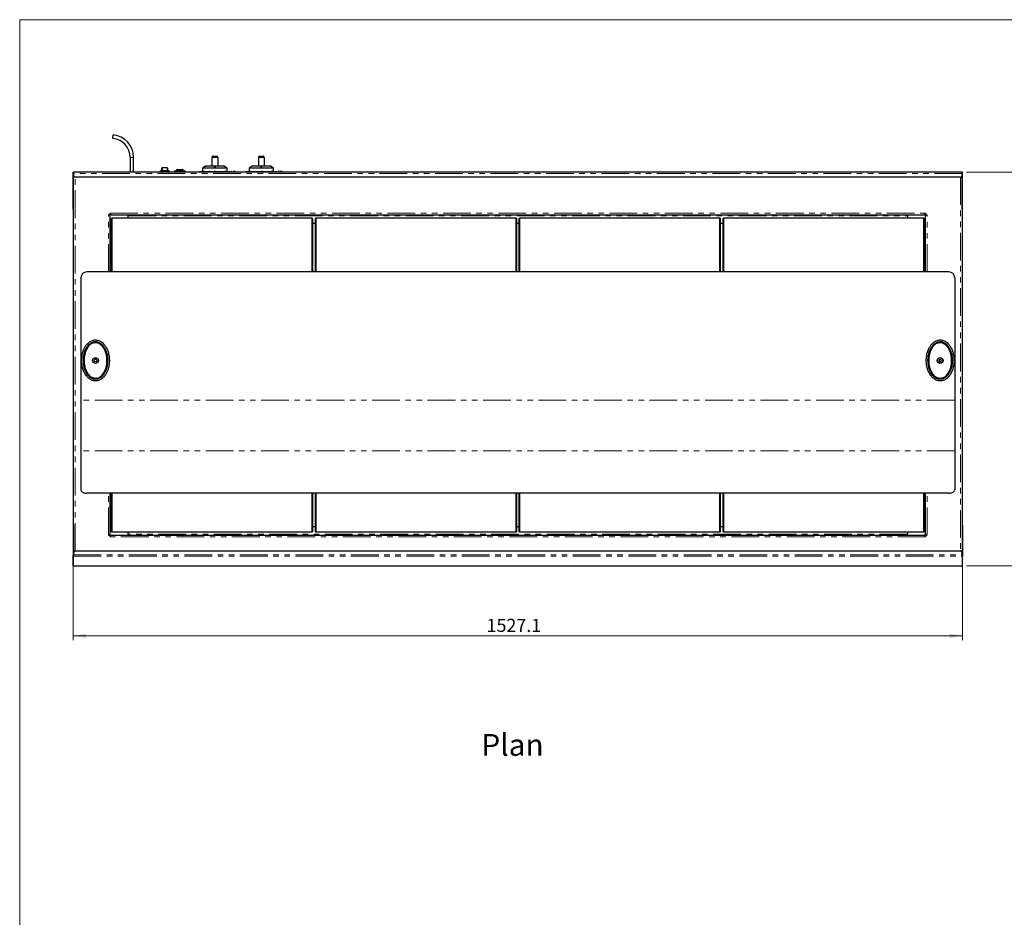
# Model space of a CAD drawing. Units: millimetres. Extents: x 0 to 586, y 0 to 420.
# Drawn here: x 6 to 231, y 206 to 411 of the extents above; entities that cross this region are included whole.
import ezdxf

# ---------------------------------------------------------------- set-up
doc = ezdxf.new("R2010")
doc.units = ezdxf.units.MM
doc.linetypes.add('PHANTOM', pattern=[12.7, 6.35, -1.27, 1.27, -1.27, 1.27, -1.27])
doc.styles.add('SLDTEXTSTYLE0', font='TXT', dxfattribs={"width": 0.605})
doc.dimstyles.new('SLDDIMSTYLE1', dxfattribs={"dimtxt": 3, "dimasz": 3, "dimexe": 0, "dimexo": 0.0625, "dimgap": 0.75, "dimtad": 0, "dimtih": 1, "dimtoh": 1, "dimdec": 1, "dimlfac": 7.5, "dimrnd": 1e-09, "dimzin": 12, "dimdsep": 46, "dimtxsty": 'SLDTEXTSTYLE0', "dimsah": 1, "dimcen": 0.09, "dimadec": 0, "dimazin": 3, "dimtfac": 1, "dimtofl": 0, "dimtmove": 0, "dimatfit": 3, "dimfxl": 0, "dimfrac": 2, "dimtolj": 1, "dimtzin": 12, "dimarcsym": 0})

# ---------------------------------------------------------------- blocks, each defined once
blk = doc.blocks.new('_D_3')
at = {"color": 7, "linetype": 'Continuous', "lineweight": 18}
for p, q in [((222.59, 376.1), (241.57, 376.1)), ((240.57, 376.1), (240.57, 329.28)), ((240.57, 285.96), (240.57, 324.68)), ((222.56, 285.96), (241.57, 285.96))]:
    blk.add_line(p, q, dxfattribs=at)
for points in [[(240.57, 376.1), (240.07, 373.1), (241.07, 373.1)], [(240.57, 285.96), (241.07, 288.96), (240.07, 288.96)]]:
    blk.add_solid(points, dxfattribs=at)
at = {"color": 7, "linetype": 'Continuous', "lineweight": 18, "insert": (235.41, 328.54), "char_height": 3, "attachment_point": 1, "style": 'SLDTEXTSTYLE0'}
blk.add_mtext('676.1', dxfattribs=at)
blk = doc.blocks.new('_D_4')
at = {"color": 7, "linetype": 'Continuous', "lineweight": 18}
for p, q in [((221.7, 293.27), (221.7, 268.96)), ((18.08, 287.3), (18.08, 268.96)), ((221.7, 269.96), (18.08, 269.96))]:
    blk.add_line(p, q, dxfattribs=at)
for points in [[(18.08, 269.96), (21.08, 269.46), (21.08, 270.46)], [(221.7, 269.96), (218.7, 270.46), (218.7, 269.46)]]:
    blk.add_solid(points, dxfattribs=at)
at = {"color": 7, "linetype": 'Continuous', "lineweight": 18, "insert": (112.74, 273.83), "char_height": 3, "attachment_point": 1, "style": 'SLDTEXTSTYLE0'}
blk.add_mtext('1527.1', dxfattribs=at)

msp = doc.modelspace()

# ---------------------------------------------------------------- linework, layer by layer
at = {"color": 7, "linetype": 'Continuous', "lineweight": 18}
for p, q in [((5.873, 9.004), (5.873, 411.004)), ((5.873, 411.004), (579.873, 411.004))]:
    msp.add_line(p, q, dxfattribs=at)
at = {"color": 7, "linetype": 'Continuous', "lineweight": 25}
for p, q in [((27.192, 383.827), (27.265, 384.623)), ((31.157, 379.476), (31.157, 376.103)), ((31.957, 376.103), (31.957, 379.476)), ((49.857, 379.49), (49.857, 377.556)), ((50.124, 379.756), (50.924, 379.756)), ((51.191, 379.49), (51.191, 377.556)), ((60.524, 379.49), (60.524, 377.556)), ((60.791, 379.756), (61.591, 379.756)), ((61.857, 379.49), (61.857, 377.556)), ((38.057, 376.41), (38.057, 376.143)), ((38.057, 376.41), (38.191, 376.41)), ((39.924, 376.41), (38.191, 376.41)), ((38.391, 376.41), (38.391, 376.985)), ((39.591, 377.089), (38.524, 377.089)), ((38.524, 376.422), (39.591, 376.422)), ((39.724, 376.985), (39.724, 376.41)), ((40.057, 376.41), (39.924, 376.41)), ((40.057, 376.41), (40.057, 376.143)), ((41.457, 376.41), (43.591, 376.41)), ((41.724, 376.476), (41.724, 376.41)), ((41.924, 376.676), (43.124, 376.676)), ((43.324, 376.41), (43.324, 376.476)), ((48.524, 377.556), (47.724, 377.023)), ((47.724, 377.023), (47.724, 376.276)), ((53.324, 377.023), (47.724, 377.023)), ((48.524, 377.556), (52.524, 377.556)), ((50.457, 377.419), (50.591, 377.419)), ((50.457, 377.124), (50.457, 377.419)), ((50.457, 377.392), (50.591, 377.392)), ((50.591, 377.124), (50.457, 377.124)), ((50.591, 377.419), (50.591, 377.124)), ((53.324, 377.023), (52.524, 377.556)), ((53.324, 376.276), (53.324, 377.023)), ((59.191, 377.556), (58.391, 377.023)), ((58.391, 377.023), (58.391, 376.276)), ((63.991, 377.023), (58.391, 377.023)), ((59.191, 377.556), (63.191, 377.556)), ((61.124, 377.419), (61.257, 377.419)), ((61.124, 377.124), (61.124, 377.419)), ((61.124, 377.392), (61.257, 377.392)), ((61.257, 377.124), (61.124, 377.124)), ((61.257, 377.419), (61.257, 377.124)), ((63.991, 377.023), (63.191, 377.556)), ((63.991, 376.276), (63.991, 377.023)), ((18.084, 368.497), (18.084, 375.996)), ((18.177, 368.497), (18.177, 375.996)), ((18.177, 375.996), (18.191, 375.95)), ((221.591, 376.103), (18.191, 376.103)), ((18.191, 376.103), (18.191, 375.791)), ((18.191, 375.791), (18.191, 375.343)), ((18.224, 289.15), (18.224, 375.183)), ((221.191, 374.943), (18.591, 374.943)), ((38.057, 376.143), (38.191, 376.143)), ((38.091, 376.143), (38.091, 376.103)), ((38.147, 376.143), (38.147, 376.103)), ((39.924, 376.143), (38.191, 376.143)), ((38.217, 376.143), (38.217, 376.103)), ((38.257, 376.103), (38.257, 376.143)), ((39.857, 376.103), (39.857, 376.143)), ((40.057, 376.143), (39.924, 376.143)), ((41.257, 376.21), (41.257, 376.143)), ((43.791, 376.143), (41.257, 376.143)), ((41.457, 376.143), (41.457, 376.103)), ((43.591, 376.103), (43.591, 376.143)), ((43.791, 376.143), (43.791, 376.21)), ((47.01, 376.223), (47.01, 376.103)), ((47.01, 376.223), (47.074, 376.223)), ((47.074, 376.223), (47.074, 376.103)), ((47.074, 376.223), (47.119, 376.223)), ((47.119, 376.223), (47.119, 376.103)), ((47.119, 376.223), (47.248, 376.223)), ((47.248, 376.223), (47.248, 376.103)), ((47.248, 376.223), (47.322, 376.223)), ((47.322, 376.223), (47.322, 376.103)), ((47.322, 376.223), (47.511, 376.223)), ((47.511, 376.223), (47.511, 376.103)), ((47.511, 376.223), (47.612, 376.223)), ((47.612, 376.223), (47.612, 376.103)), ((47.612, 376.223), (47.857, 376.223)), ((47.724, 376.276), (53.324, 376.276)), ((47.857, 376.223), (47.857, 376.103)), ((47.857, 376.223), (48.022, 376.223)), ((48.022, 376.223), (48.022, 376.103)), ((48.06, 376.223), (48.022, 376.223)), ((48.06, 376.223), (48.06, 376.103)), ((48.189, 376.223), (48.189, 376.103)), ((48.214, 376.223), (48.214, 376.103)), ((48.253, 376.223), (48.253, 376.103)), ((48.253, 376.223), (48.548, 376.223)), ((48.548, 376.223), (48.548, 376.103)), ((48.548, 376.223), (48.697, 376.223)), ((48.697, 376.223), (48.697, 376.103)), ((48.697, 376.223), (48.757, 376.223)), ((48.757, 376.223), (48.757, 376.103)), ((48.757, 376.223), (49.087, 376.223)), ((49.087, 376.223), (49.087, 376.103)), ((49.087, 376.223), (49.195, 376.223)), ((49.195, 376.223), (49.195, 376.103)), ((49.209, 376.223), (49.209, 376.103)), ((49.227, 376.223), (49.227, 376.103)), ((49.23, 376.223), (49.23, 376.103)), ((49.315, 376.223), (49.315, 376.103)), ((49.315, 376.223), (49.669, 376.223)), ((49.669, 376.223), (49.669, 376.103)), ((49.669, 376.223), (49.734, 376.223)), ((49.718, 376.223), (49.879, 376.223)), ((49.734, 376.223), (49.734, 376.103)), ((49.857, 376.276), (49.857, 376.103)), ((49.91, 376.223), (49.91, 376.103)), ((49.91, 376.223), (50.277, 376.223)), ((50.277, 376.223), (50.277, 376.103)), ((50.277, 376.223), (50.296, 376.223)), ((50.296, 376.223), (50.296, 376.103)), ((50.423, 376.223), (50.423, 376.103)), ((50.577, 376.223), (50.577, 376.103)), ((50.724, 376.223), (50.724, 376.103)), ((51.191, 376.103), (51.191, 376.276)), ((51.191, 376.223), (51.641, 376.223)), ((51.641, 376.223), (51.641, 376.103)), ((51.641, 376.223), (51.732, 376.223)), ((51.732, 376.223), (51.732, 376.103)), ((51.767, 376.223), (51.741, 376.223)), ((51.767, 376.223), (51.767, 376.103)), ((51.8, 376.223), (51.8, 376.103)), ((51.8, 376.223), (52.58, 376.223)), ((52.58, 376.223), (52.58, 376.103)), ((52.58, 376.223), (52.747, 376.223)), ((52.747, 376.223), (52.747, 376.103)), ((52.795, 376.223), (52.795, 376.103)), ((52.819, 376.223), (52.819, 376.103)), ((53.04, 376.223), (52.819, 376.223)), ((53.04, 376.223), (53.04, 376.103)), ((53.063, 376.223), (53.04, 376.223)), ((53.063, 376.223), (53.063, 376.103)), ((53.063, 376.223), (53.791, 376.223)), ((53.791, 376.223), (53.791, 376.103)), ((53.791, 376.223), (54.057, 376.223)), ((54.057, 376.223), (54.057, 376.103)), ((54.365, 376.223), (54.365, 376.103)), ((54.425, 376.223), (54.365, 376.223)), ((54.425, 376.223), (54.425, 376.103)), ((54.545, 376.223), (54.545, 376.103)), ((54.605, 376.223), (54.545, 376.223)), ((54.605, 376.223), (54.605, 376.103)), ((54.784, 376.223), (54.724, 376.223)), ((54.724, 376.223), (54.724, 376.103)), ((54.784, 376.223), (54.784, 376.103)), ((54.872, 376.223), (54.872, 376.103)), ((54.936, 376.223), (54.936, 376.103)), ((54.94, 376.223), (54.94, 376.103)), ((55, 376.223), (54.94, 376.223)), ((55, 376.223), (55, 376.103)), ((55.052, 376.223), (55.052, 376.103)), ((55.105, 376.223), (55.105, 376.103)), ((55.195, 376.223), (55.195, 376.103)), ((55.201, 376.223), (55.201, 376.103)), ((55.249, 376.223), (55.201, 376.223)), ((55.249, 376.223), (55.249, 376.103)), ((57.677, 376.223), (57.677, 376.103)), ((57.677, 376.223), (57.741, 376.223)), ((57.741, 376.223), (57.741, 376.103)), ((57.741, 376.223), (57.786, 376.223)), ((57.786, 376.223), (57.786, 376.103)), ((57.786, 376.223), (57.915, 376.223)), ((57.915, 376.223), (57.915, 376.103)), ((57.915, 376.223), (57.988, 376.223)), ((57.988, 376.223), (57.988, 376.103)), ((57.988, 376.223), (58.178, 376.223)), ((58.178, 376.223), (58.178, 376.103)), ((58.178, 376.223), (58.279, 376.223)), ((58.279, 376.223), (58.279, 376.103)), ((58.279, 376.223), (58.524, 376.223)), ((58.391, 376.276), (63.991, 376.276)), ((58.524, 376.223), (58.524, 376.103)), ((58.524, 376.223), (58.688, 376.223)), ((58.727, 376.223), (58.688, 376.223)), ((58.688, 376.223), (58.688, 376.103)), ((58.727, 376.223), (58.727, 376.103)), ((58.856, 376.223), (58.856, 376.103)), ((58.88, 376.223), (58.88, 376.103)), ((58.919, 376.223), (58.919, 376.103)), ((58.919, 376.223), (59.215, 376.223)), ((59.215, 376.223), (59.215, 376.103)), ((59.215, 376.223), (59.364, 376.223)), ((59.364, 376.223), (59.364, 376.103)), ((59.364, 376.223), (59.424, 376.223)), ((59.424, 376.223), (59.424, 376.103)), ((59.424, 376.223), (59.753, 376.223)), ((59.753, 376.223), (59.753, 376.103)), ((59.753, 376.223), (59.862, 376.223)), ((59.862, 376.223), (59.862, 376.103)), ((59.871, 376.223), (59.862, 376.223)), ((59.871, 376.223), (59.871, 376.103)), ((59.907, 376.223), (59.907, 376.103)), ((59.925, 376.223), (59.925, 376.103)), ((59.928, 376.223), (59.928, 376.103)), ((59.982, 376.223), (59.982, 376.103)), ((59.982, 376.223), (60.336, 376.223)), ((60.336, 376.223), (60.336, 376.103)), ((60.336, 376.223), (60.4, 376.223)), ((60.4, 376.223), (60.4, 376.103)), ((60.415, 376.223), (60.557, 376.223)), ((60.557, 376.276), (60.557, 376.103)), ((60.577, 376.223), (60.577, 376.103)), ((60.577, 376.223), (60.944, 376.223)), ((60.944, 376.223), (60.944, 376.103)), ((60.944, 376.223), (60.963, 376.223)), ((60.963, 376.223), (60.963, 376.103)), ((61.089, 376.223), (61.089, 376.103)), ((61.244, 376.223), (61.244, 376.103)), ((61.391, 376.223), (61.391, 376.103)), ((61.824, 376.103), (61.824, 376.276)), ((61.824, 376.223), (62.308, 376.223)), ((62.308, 376.223), (62.308, 376.103)), ((62.308, 376.223), (62.399, 376.223)), ((62.399, 376.223), (62.399, 376.103)), ((62.467, 376.223), (62.467, 376.103)), ((62.467, 376.223), (63.246, 376.223)), ((63.246, 376.223), (63.246, 376.103)), ((63.246, 376.223), (63.414, 376.223)), ((63.414, 376.223), (63.414, 376.103)), ((63.461, 376.223), (63.461, 376.103)), ((63.707, 376.223), (63.485, 376.223)), ((63.485, 376.223), (63.485, 376.103)), ((63.707, 376.223), (63.707, 376.103)), ((63.729, 376.223), (63.707, 376.223)), ((63.729, 376.223), (63.729, 376.103)), ((63.729, 376.223), (64.457, 376.223)), ((64.457, 376.223), (64.457, 376.103)), ((64.457, 376.223), (64.724, 376.223)), ((64.724, 376.223), (64.724, 376.103)), ((65.032, 376.223), (65.032, 376.103)), ((65.091, 376.223), (65.032, 376.223)), ((65.091, 376.223), (65.091, 376.103)), ((65.271, 376.223), (65.211, 376.223)), ((65.211, 376.223), (65.211, 376.103)), ((65.271, 376.223), (65.271, 376.103)), ((65.451, 376.223), (65.391, 376.223)), ((65.391, 376.223), (65.391, 376.103)), ((65.451, 376.223), (65.451, 376.103)), ((65.539, 376.223), (65.539, 376.103)), ((65.603, 376.223), (65.603, 376.103)), ((65.666, 376.223), (65.607, 376.223)), ((65.607, 376.223), (65.607, 376.103)), ((65.666, 376.223), (65.666, 376.103)), ((65.719, 376.223), (65.719, 376.103)), ((65.772, 376.223), (65.772, 376.103)), ((65.861, 376.223), (65.861, 376.103)), ((65.868, 376.223), (65.868, 376.103)), ((65.916, 376.223), (65.868, 376.223)), ((65.916, 376.223), (65.916, 376.103)), ((221.557, 375.183), (221.557, 289.15)), ((221.591, 376.103), (221.591, 375.791)), ((221.604, 375.996), (221.591, 375.95)), ((221.591, 375.791), (221.591, 375.343)), ((221.604, 368.497), (221.604, 375.996)), ((221.697, 368.497), (221.697, 375.996)), ((18.084, 367.525), (18.084, 368.497)), ((18.084, 367.525), (18.177, 367.525)), ((18.177, 367.525), (18.177, 368.497)), ((18.224, 367.525), (18.177, 367.525)), ((221.557, 367.525), (221.604, 367.525)), ((221.604, 367.525), (221.604, 368.497)), ((221.697, 367.525), (221.604, 367.525)), ((221.697, 367.525), (221.697, 368.497)), ((26.557, 366.308), (26.179, 366.308)), ((26.571, 366.324), (26.557, 366.324)), ((26.557, 366.324), (26.557, 366.308)), ((26.557, 353.257), (26.557, 366.089)), ((26.571, 366.703), (26.571, 366.324)), ((26.789, 366.324), (212.992, 366.324)), ((26.891, 365.524), (27.024, 365.657)), ((26.957, 365.496), (26.891, 365.524)), ((26.891, 353.257), (26.891, 365.524)), ((27.052, 365.591), (26.957, 365.496)), ((26.957, 365.496), (26.957, 353.257)), ((27.024, 365.657), (27.052, 365.591)), ((27.024, 365.657), (72.757, 365.657)), ((72.73, 365.591), (27.052, 365.591)), ((30.725, 366.324), (30.725, 366.105)), ((30.725, 365.657), (30.725, 366.105)), ((72.757, 365.657), (72.73, 365.591)), ((72.824, 365.496), (72.73, 365.591)), ((72.757, 365.657), (72.891, 365.524)), ((72.891, 365.524), (72.824, 365.496)), ((72.824, 353.257), (72.824, 365.496)), ((72.891, 365.524), (72.891, 353.257)), ((73.557, 365.524), (73.691, 365.657)), ((73.624, 365.496), (73.557, 365.524)), ((73.557, 353.257), (73.557, 365.524)), ((73.718, 365.591), (73.624, 365.496)), ((73.624, 365.496), (73.624, 353.257)), ((73.691, 365.657), (73.718, 365.591)), ((73.691, 365.657), (119.424, 365.657)), ((119.396, 365.591), (73.718, 365.591)), ((119.424, 365.657), (119.396, 365.591)), ((119.491, 365.496), (119.396, 365.591)), ((119.424, 365.657), (119.557, 365.524)), ((119.557, 365.524), (119.491, 365.496)), ((119.491, 353.257), (119.491, 365.496)), ((119.557, 365.524), (119.557, 353.257)), ((120.224, 365.524), (120.357, 365.657)), ((120.291, 365.496), (120.224, 365.524)), ((120.224, 353.257), (120.224, 365.524)), ((120.385, 365.591), (120.291, 365.496)), ((120.291, 365.496), (120.291, 353.257)), ((120.357, 365.657), (120.385, 365.591)), ((120.357, 365.657), (166.091, 365.657)), ((166.063, 365.591), (120.385, 365.591)), ((166.091, 365.657), (166.063, 365.591)), ((166.157, 365.496), (166.063, 365.591)), ((166.091, 365.657), (166.224, 365.524)), ((166.224, 365.524), (166.157, 365.496)), ((166.157, 353.257), (166.157, 365.496)), ((166.224, 365.524), (166.224, 353.257)), ((166.891, 365.524), (167.024, 365.657)), ((166.957, 365.496), (166.891, 365.524)), ((166.891, 353.257), (166.891, 365.524)), ((167.052, 365.591), (166.957, 365.496)), ((166.957, 365.496), (166.957, 353.257)), ((167.024, 365.657), (167.052, 365.591)), ((167.024, 365.657), (212.757, 365.657)), ((212.73, 365.591), (167.052, 365.591)), ((209.056, 366.105), (209.056, 366.324)), ((209.056, 366.105), (209.056, 365.657)), ((212.757, 365.657), (212.73, 365.591)), ((212.824, 365.496), (212.73, 365.591)), ((212.757, 365.657), (212.891, 365.524)), ((212.891, 365.524), (212.824, 365.496)), ((212.824, 353.257), (212.824, 365.496)), ((212.891, 365.524), (212.891, 353.257)), ((213.211, 366.703), (213.211, 366.324)), ((213.211, 366.324), (213.224, 366.324)), ((213.224, 366.324), (213.224, 366.308)), ((213.224, 366.308), (213.603, 366.308)), ((213.224, 353.257), (213.224, 366.089)), ((73.557, 364.324), (72.891, 364.324)), ((120.224, 364.324), (119.557, 364.324)), ((166.891, 364.324), (166.224, 364.324)), ((19.891, 351.924), (19.891, 323.924)), ((218.557, 353.257), (21.224, 353.257)), ((219.891, 351.924), (219.891, 323.924)), ((216.557, 333.221), (216.357, 333.106)), ((216.357, 333.106), (216.357, 332.875)), ((216.357, 332.875), (216.557, 332.76)), ((216.757, 333.106), (216.557, 333.221)), ((216.557, 332.76), (216.757, 332.875)), ((216.757, 332.875), (216.757, 333.106)), ((19.891, 323.924), (19.891, 312.295)), ((219.891, 323.924), (219.891, 312.295)), ((19.891, 312.295), (19.891, 303.382)), ((219.891, 312.295), (219.891, 303.382)), ((218.557, 302.602), (21.224, 302.602)), ((26.557, 293.225), (26.557, 302.602)), ((26.891, 293.791), (26.891, 302.602)), ((26.957, 302.602), (26.957, 293.818)), ((72.824, 293.818), (72.824, 302.602)), ((72.891, 302.602), (72.891, 293.791)), ((73.557, 293.791), (73.557, 302.602)), ((73.624, 302.602), (73.624, 293.818)), ((119.491, 293.818), (119.491, 302.602)), ((119.557, 302.602), (119.557, 293.791)), ((120.224, 293.791), (120.224, 302.602)), ((120.291, 302.602), (120.291, 293.818)), ((166.157, 293.818), (166.157, 302.602)), ((166.224, 302.602), (166.224, 293.791)), ((166.891, 293.791), (166.891, 302.602)), ((166.957, 302.602), (166.957, 293.818)), ((212.824, 293.818), (212.824, 302.602)), ((212.891, 302.602), (212.891, 293.791)), ((213.224, 293.225), (213.224, 302.602)), ((18.084, 295.285), (18.177, 295.285)), ((18.084, 295.285), (18.084, 294.273)), ((18.177, 295.285), (18.177, 294.273)), ((18.224, 295.285), (18.177, 295.285)), ((221.557, 295.285), (221.604, 295.285)), ((221.697, 295.285), (221.604, 295.285)), ((221.604, 295.285), (221.604, 294.273)), ((221.697, 295.285), (221.697, 294.273)), ((18.084, 294.273), (18.084, 288.301)), ((18.177, 294.273), (18.177, 288.301)), ((26.179, 293.007), (26.557, 293.007)), ((26.557, 293.007), (26.557, 292.991)), ((26.557, 292.991), (26.571, 292.991)), ((26.571, 292.991), (26.571, 292.612)), ((26.789, 292.991), (212.992, 292.991)), ((26.957, 293.818), (26.891, 293.791)), ((27.024, 293.657), (26.891, 293.791)), ((26.957, 293.818), (27.052, 293.724)), ((27.052, 293.724), (27.024, 293.657)), ((72.757, 293.657), (27.024, 293.657)), ((27.052, 293.724), (72.73, 293.724)), ((30.725, 293.209), (30.725, 293.657)), ((30.725, 293.209), (30.725, 292.991)), ((72.73, 293.724), (72.824, 293.818)), ((72.73, 293.724), (72.757, 293.657)), ((72.891, 293.791), (72.757, 293.657)), ((72.891, 293.791), (72.824, 293.818)), ((72.891, 294.991), (73.557, 294.991)), ((73.624, 293.818), (73.557, 293.791)), ((73.691, 293.657), (73.557, 293.791)), ((73.624, 293.818), (73.718, 293.724)), ((73.718, 293.724), (73.691, 293.657)), ((119.424, 293.657), (73.691, 293.657)), ((73.718, 293.724), (119.396, 293.724)), ((119.396, 293.724), (119.491, 293.818)), ((119.396, 293.724), (119.424, 293.657)), ((119.557, 293.791), (119.424, 293.657)), ((119.557, 293.791), (119.491, 293.818)), ((119.557, 294.991), (120.224, 294.991)), ((120.291, 293.818), (120.224, 293.791)), ((120.357, 293.657), (120.224, 293.791)), ((120.291, 293.818), (120.385, 293.724)), ((120.385, 293.724), (120.357, 293.657)), ((166.091, 293.657), (120.357, 293.657)), ((120.385, 293.724), (166.063, 293.724)), ((166.063, 293.724), (166.157, 293.818)), ((166.063, 293.724), (166.091, 293.657)), ((166.224, 293.791), (166.091, 293.657)), ((166.224, 293.791), (166.157, 293.818)), ((166.224, 294.991), (166.891, 294.991)), ((166.957, 293.818), (166.891, 293.791)), ((167.024, 293.657), (166.891, 293.791)), ((166.957, 293.818), (167.052, 293.724)), ((167.052, 293.724), (167.024, 293.657)), ((212.757, 293.657), (167.024, 293.657)), ((167.052, 293.724), (212.73, 293.724)), ((209.056, 293.657), (209.056, 293.209)), ((209.056, 292.991), (209.056, 293.209)), ((212.73, 293.724), (212.824, 293.818)), ((212.73, 293.724), (212.757, 293.657)), ((212.891, 293.791), (212.757, 293.657)), ((212.891, 293.791), (212.824, 293.818)), ((213.211, 292.991), (213.211, 292.612)), ((213.224, 292.991), (213.211, 292.991)), ((213.224, 293.007), (213.224, 292.991)), ((213.603, 293.007), (213.224, 293.007)), ((221.604, 294.273), (221.604, 288.301)), ((221.697, 294.273), (221.697, 288.301)), ((18.191, 288.503), (18.191, 288.991)), ((18.191, 288.197), (18.191, 288.503)), ((18.591, 289.391), (221.191, 289.391)), ((221.591, 288.503), (221.591, 288.991)), ((221.591, 288.197), (221.591, 288.503)), ((18.084, 286.072), (18.084, 288.301)), ((221.697, 286.072), (221.697, 288.301)), ((18.221, 285.963), (18.191, 285.967)), ((18.221, 285.961), (221.56, 285.961)), ((221.56, 285.963), (221.591, 285.967))]:
    msp.add_line(p, q, dxfattribs=at)
at = {"color": 8, "linetype": 'PHANTOM', "lineweight": 18}
for p, q in [((31.157, 379.476), (31.957, 379.476)), ((51.191, 379.49), (49.857, 379.49)), ((61.857, 379.49), (60.524, 379.49)), ((38.191, 376.41), (38.191, 376.143)), ((38.524, 377.062), (38.524, 377.089)), ((38.524, 377.062), (38.524, 376.422)), ((39.591, 377.062), (38.524, 377.062)), ((39.591, 377.062), (39.591, 377.089)), ((39.591, 376.422), (39.591, 377.062)), ((39.924, 376.41), (39.924, 376.143)), ((43.324, 376.476), (41.724, 376.476)), ((18.177, 375.996), (18.084, 375.996)), ((221.591, 375.791), (18.191, 375.791)), ((18.603, 289.391), (18.603, 374.943)), ((43.791, 376.21), (41.257, 376.21)), ((221.179, 374.943), (221.179, 289.391)), ((221.604, 375.996), (221.697, 375.996)), ((18.084, 368.497), (18.177, 368.497)), ((221.697, 368.497), (221.604, 368.497)), ((26.179, 353.257), (26.179, 366.308)), ((26.571, 366.703), (213.211, 366.703)), ((30.725, 366.105), (209.056, 366.105)), ((213.603, 353.257), (213.603, 366.308)), ((219.891, 323.924), (19.891, 323.924)), ((219.891, 312.295), (19.891, 312.295)), ((26.179, 293.007), (26.179, 302.602)), ((213.603, 293.007), (213.603, 302.602)), ((18.084, 294.273), (18.177, 294.273)), ((209.056, 293.209), (30.725, 293.209)), ((221.697, 294.273), (221.604, 294.273)), ((213.211, 292.612), (26.571, 292.612)), ((18.191, 288.503), (221.591, 288.503)), ((18.177, 288.301), (18.084, 288.301)), ((18.191, 288.197), (221.591, 288.197)), ((18.191, 285.967), (18.191, 288.197)), ((221.591, 285.967), (221.591, 288.197)), ((221.604, 288.301), (221.697, 288.301)), ((18.191, 285.967), (221.591, 285.967))]:
    msp.add_line(p, q, dxfattribs=at)
at = {"color": 7, "linetype": 'Continuous', "lineweight": 25}
for centre, radius in [((23.224, 332.991), 0.667), ((216.557, 332.991), 0.667), ((216.557, 332.991), 0.611), ((23.224, 332.991), 0.34)]:
    msp.add_circle(centre, radius, dxfattribs=at)
for centre, radius, start, end in [((26.788, 379.476), 4.369, 0, 84.70134), ((26.788, 379.476), 5.169, 0, 84.70134), ((50.124, 379.49), 0.267, 90, 180), ((50.924, 379.49), 0.267, 0, 90), ((60.791, 379.49), 0.267, 90, 180), ((61.591, 379.49), 0.267, 0, 90), ((41.457, 376.21), 0.2, 90, 180), ((41.924, 376.476), 0.2, 90, 180), ((43.124, 376.476), 0.2, 0, 90), ((43.591, 376.21), 0.2, 0, 90), ((18.591, 375.343), 0.4, 180, 270), ((221.191, 375.343), 0.4, 270, 0), ((21.224, 351.924), 1.333, 90, 180), ((218.557, 351.924), 1.333, 0, 90), ((18.591, 288.991), 0.4, 90, 180), ((221.191, 288.991), 0.4, 0, 90)]:
    msp.add_arc(centre, radius, start, end, dxfattribs=at)
for centre, start_param, end_param in [((38.524, 376.385), 1.5707963, 2.4076966), ((39.591, 376.385), 0.733896, 1.5707963)]:
    msp.add_ellipse(centre, major_axis=(0.133, 0), ratio=0.2767149, start_param=start_param, end_param=end_param, dxfattribs=at)
for points, knots in [([(38.524, 377.089), (38.523, 377.089), (38.504, 377.09), (38.469, 377.082), (38.429, 377.063), (38.403, 377.033), (38.39, 377.006), (38.392, 376.99), (38.392, 376.985)], [0, 0, 0, 0, 0.02096095, 0.28478603, 0.5348056, 0.73859342, 0.92438833, 1, 1, 1, 1]), ([(39.722, 376.985), (39.723, 376.991), (39.723, 377.008), (39.711, 377.033), (39.689, 377.059), (39.657, 377.078), (39.622, 377.089), (39.598, 377.088), (39.591, 377.088)], [0, 0, 0, 0, 0.0910167, 0.2689896, 0.4430951, 0.6412502, 0.8804392, 1, 1, 1, 1]), ([(48.189, 376.223), (48.16, 376.223), (48.108, 376.223), (48.075, 376.223), (48.06, 376.223)], [0, 0, 0, 0, 0.5604323, 1, 1, 1, 1]), ([(49.302, 376.223), (49.291, 376.223), (49.269, 376.223), (49.241, 376.223), (49.234, 376.223), (49.23, 376.223)], [0, 0, 0, 0, 0.3091405, 0.6539184, 1, 1, 1, 1]), ([(50.577, 376.223), (50.564, 376.223), (50.537, 376.223), (50.5, 376.223), (50.471, 376.223), (50.43, 376.223), (50.426, 376.223), (50.423, 376.223)], [0, 0, 0, 0, 0.1254133, 0.2506055, 0.3758704, 0.5013363, 1, 1, 1, 1]), ([(50.724, 376.223), (50.723, 376.223), (50.722, 376.223), (50.682, 376.223), (50.653, 376.223), (50.616, 376.223), (50.59, 376.223), (50.577, 376.223)], [0, 0, 0, 0, 0.498832, 0.6242455, 0.7495046, 0.8746316, 1, 1, 1, 1]), ([(54.872, 376.223), (54.862, 376.223), (54.841, 376.223), (54.814, 376.223), (54.785, 376.223), (54.785, 376.223), (54.784, 376.223)], [0, 0, 0, 0, 0.1870893, 0.374211, 0.5608424, 1, 1, 1, 1]), ([(54.927, 376.223), (54.927, 376.223), (54.923, 376.223), (54.905, 376.223), (54.884, 376.223), (54.872, 376.223)], [0, 0, 0, 0, 0.00174159, 0.39112596, 1, 1, 1, 1]), ([(54.94, 376.223), (54.94, 376.223), (54.94, 376.223), (54.937, 376.223), (54.936, 376.223)], [0, 0, 0, 0, 0.56024089, 1, 1, 1, 1]), ([(55.105, 376.223), (55.095, 376.223), (55.077, 376.223), (55.06, 376.223), (55.052, 376.223)], [0, 0, 0, 0, 0.55994497, 1, 1, 1, 1]), ([(55.195, 376.223), (55.19, 376.223), (55.179, 376.223), (55.147, 376.223), (55.121, 376.223), (55.105, 376.223)], [0, 0, 0, 0, 0.27951157, 0.55965857, 1, 1, 1, 1]), ([(58.856, 376.223), (58.827, 376.223), (58.775, 376.223), (58.742, 376.223), (58.727, 376.223)], [0, 0, 0, 0, 0.5604323, 1, 1, 1, 1]), ([(59.955, 376.223), (59.95, 376.223), (59.935, 376.223), (59.931, 376.223), (59.928, 376.223)], [0, 0, 0, 0, 0.3314829, 1, 1, 1, 1]), ([(61.244, 376.223), (61.23, 376.223), (61.204, 376.223), (61.167, 376.223), (61.137, 376.223), (61.096, 376.223), (61.092, 376.223), (61.089, 376.223)], [0, 0, 0, 0, 0.1254133, 0.2506055, 0.3758704, 0.5013363, 1, 1, 1, 1]), ([(61.391, 376.223), (61.39, 376.223), (61.388, 376.223), (61.348, 376.223), (61.32, 376.223), (61.283, 376.223), (61.257, 376.223), (61.244, 376.223)], [0, 0, 0, 0, 0.498832, 0.6242455, 0.7495046, 0.8746316, 1, 1, 1, 1]), ([(65.539, 376.223), (65.528, 376.223), (65.508, 376.223), (65.48, 376.223), (65.452, 376.223), (65.451, 376.223), (65.451, 376.223)], [0, 0, 0, 0, 0.1870893, 0.374211, 0.5608424, 1, 1, 1, 1]), ([(65.593, 376.223), (65.593, 376.223), (65.59, 376.223), (65.572, 376.223), (65.551, 376.223), (65.539, 376.223)], [0, 0, 0, 0, 0.00174159, 0.39112596, 1, 1, 1, 1]), ([(65.607, 376.223), (65.607, 376.223), (65.607, 376.223), (65.604, 376.223), (65.603, 376.223)], [0, 0, 0, 0, 0.5602409, 1, 1, 1, 1]), ([(65.772, 376.223), (65.762, 376.223), (65.744, 376.223), (65.726, 376.223), (65.719, 376.223)], [0, 0, 0, 0, 0.559945, 1, 1, 1, 1]), ([(65.861, 376.223), (65.856, 376.223), (65.846, 376.223), (65.814, 376.223), (65.788, 376.223), (65.772, 376.223)], [0, 0, 0, 0, 0.2795116, 0.5596586, 1, 1, 1, 1]), ([(26.179, 366.308), (26.204, 366.299), (26.228, 366.29), (26.277, 366.272), (26.3, 366.262), (26.346, 366.244), (26.368, 366.235), (26.409, 366.217), (26.429, 366.208), (26.464, 366.189), (26.479, 366.18), (26.507, 366.162), (26.519, 366.153), (26.538, 366.135), (26.545, 366.126), (26.555, 366.108), (26.557, 366.098), (26.557, 366.089)], [0, 0, 0, 0, 0.125, 0.125, 0.25, 0.25, 0.375, 0.375, 0.5, 0.5, 0.625, 0.625, 0.75, 0.75, 0.875, 0.875, 1, 1, 1, 1]), ([(26.789, 366.324), (26.78, 366.324), (26.771, 366.326), (26.753, 366.336), (26.744, 366.343), (26.725, 366.362), (26.716, 366.374), (26.698, 366.401), (26.689, 366.417), (26.671, 366.452), (26.662, 366.471), (26.644, 366.512), (26.634, 366.535), (26.616, 366.58), (26.607, 366.604), (26.589, 366.653), (26.58, 366.678), (26.571, 366.703)], [0, 0, 0, 0, 0.125, 0.125, 0.25, 0.25, 0.375, 0.375, 0.5, 0.5, 0.625, 0.625, 0.75, 0.75, 0.875, 0.875, 1, 1, 1, 1]), ([(212.992, 366.324), (213.001, 366.324), (213.01, 366.326), (213.028, 366.336), (213.037, 366.343), (213.056, 366.362), (213.065, 366.374), (213.083, 366.401), (213.092, 366.417), (213.11, 366.452), (213.119, 366.471), (213.138, 366.512), (213.147, 366.535), (213.165, 366.58), (213.174, 366.604), (213.192, 366.653), (213.201, 366.678), (213.211, 366.703)], [0, 0, 0, 0, 0.125, 0.125, 0.25, 0.25, 0.375, 0.375, 0.5, 0.5, 0.625, 0.625, 0.75, 0.75, 0.875, 0.875, 1, 1, 1, 1]), ([(213.603, 366.308), (213.578, 366.299), (213.553, 366.29), (213.505, 366.272), (213.481, 366.262), (213.435, 366.244), (213.413, 366.235), (213.372, 366.217), (213.352, 366.208), (213.317, 366.189), (213.302, 366.18), (213.274, 366.162), (213.262, 366.153), (213.243, 366.135), (213.236, 366.126), (213.226, 366.108), (213.224, 366.098), (213.224, 366.089)], [0, 0, 0, 0, 0.125, 0.125, 0.25, 0.25, 0.375, 0.375, 0.5, 0.5, 0.625, 0.625, 0.75, 0.75, 0.875, 0.875, 1, 1, 1, 1]), ([(23.224, 337.691), (23.103, 337.685), (22.858, 337.673), (22.501, 337.577), (22.16, 337.429), (21.792, 337.201), (21.385, 336.847), (20.981, 336.348), (20.594, 335.674), (20.286, 334.86), (20.09, 333.917), (20.029, 332.957), (20.099, 331.998), (20.302, 331.071), (20.62, 330.251), (21.008, 329.593), (21.412, 329.109), (21.835, 328.745), (22.247, 328.503), (22.653, 328.356), (23.026, 328.288), (23.409, 328.287), (23.778, 328.352), (24.13, 328.476), (24.499, 328.672), (24.878, 328.961), (25.291, 329.396), (25.67, 329.957), (25.985, 330.63), (26.21, 331.338), (26.349, 332.067), (26.403, 332.748), (26.394, 333.374), (26.324, 334.102), (26.143, 334.928), (25.809, 335.766), (25.421, 336.413), (25.017, 336.89), (24.595, 337.249), (24.183, 337.486), (23.777, 337.629), (23.469, 337.684), (23.282, 337.689), (23.224, 337.691)], [0, 0, 0, 0, 0.0145056, 0.02942804, 0.04411842, 0.05912592, 0.08132039, 0.10864883, 0.1359397, 0.1744345, 0.21288944, 0.2513282, 0.28976526, 0.32821422, 0.36504259, 0.39501067, 0.4197625, 0.44048735, 0.46186865, 0.47683425, 0.49221227, 0.50718921, 0.52263923, 0.53709943, 0.55189222, 0.57269503, 0.59409101, 0.62384909, 0.65356826, 0.68326662, 0.71295387, 0.74263571, 0.76532295, 0.78816366, 0.83046267, 0.8665127, 0.89627655, 0.92080967, 0.94138084, 0.96260318, 0.977572, 0.99295655, 1, 1, 1, 1]), ([(20.434, 332.991), (20.45, 332.633), (20.479, 331.993), (20.702, 331.086), (20.987, 330.382), (21.328, 329.813), (21.65, 329.419), (21.994, 329.111), (22.313, 328.904), (22.638, 328.763), (22.952, 328.685), (23.279, 328.664), (23.593, 328.703), (23.89, 328.793), (24.201, 328.941), (24.525, 329.166), (24.889, 329.516), (25.236, 329.982), (25.581, 330.639), (25.853, 331.447), (26.01, 332.387), (26.028, 333.358), (25.915, 334.223), (25.714, 334.966), (25.466, 335.581), (25.132, 336.16), (24.764, 336.602), (24.397, 336.911), (24.09, 337.1), (23.772, 337.231), (23.458, 337.302), (23.132, 337.315), (22.82, 337.27), (22.525, 337.175), (22.214, 337.021), (21.889, 336.788), (21.524, 336.425), (21.178, 335.945), (20.837, 335.271), (20.574, 334.446), (20.449, 333.647), (20.437, 333.157), (20.434, 332.991)], [0, 0, 0, 0, 0.0474872, 0.0851214, 0.1236426, 0.1481606, 0.1731795, 0.1910923, 0.209427, 0.2235676, 0.2380872, 0.2522445, 0.2668885, 0.2800034, 0.2934226, 0.3125567, 0.3322329, 0.360439, 0.3894186, 0.4307501, 0.4732414, 0.515927, 0.5595841, 0.5887365, 0.6183068, 0.6474943, 0.6775274, 0.6942038, 0.7112414, 0.7253189, 0.7397803, 0.7538734, 0.7684461, 0.7815783, 0.7950088, 0.8144689, 0.8344795, 0.8632529, 0.892815, 0.9347581, 0.9778811, 1, 1, 1, 1]), ([(23.224, 337.111), (23.29, 337.108), (23.451, 337.103), (23.703, 337.049), (24, 336.938), (24.3, 336.761), (24.634, 336.485), (24.954, 336.114), (25.292, 335.571), (25.577, 334.891), (25.794, 334.006), (25.881, 333.014), (25.802, 332.025), (25.594, 331.144), (25.324, 330.477), (25.009, 329.947), (24.713, 329.58), (24.397, 329.291), (24.097, 329.094), (23.794, 328.96), (23.508, 328.886), (23.214, 328.862), (22.92, 328.89), (22.628, 328.969), (22.353, 329.095), (22.054, 329.288), (21.748, 329.565), (21.403, 329.992), (21.092, 330.54), (20.805, 331.298), (20.619, 332.195), (20.58, 333.103), (20.649, 333.899), (20.784, 334.575), (20.988, 335.189), (21.248, 335.732), (21.533, 336.163), (21.849, 336.516), (22.156, 336.768), (22.468, 336.945), (22.812, 337.078), (23.072, 337.099), (23.224, 337.111)], [0, 0, 0, 0, 0.0092028, 0.0225272, 0.0358602, 0.0534202, 0.0710058, 0.0963034, 0.1216464, 0.1602491, 0.198911, 0.2489016, 0.2988934, 0.3370816, 0.3752165, 0.399157, 0.4230649, 0.4410026, 0.4589148, 0.4730619, 0.4871972, 0.4999946, 0.5141365, 0.5282862, 0.5422478, 0.5562211, 0.5779668, 0.5997502, 0.6327006, 0.6657083, 0.7129472, 0.7602237, 0.7923499, 0.8245664, 0.8566426, 0.8826166, 0.9085599, 0.928684, 0.9487764, 0.963795, 0.9787978, 1, 1, 1, 1]), ([(24.268, 336.768), (24.238, 336.791), (24.118, 336.883), (23.881, 337.001), (23.561, 337.107), (23.224, 337.142), (22.888, 337.107), (22.565, 337.003), (22.267, 336.843), (21.968, 336.619), (21.68, 336.327), (21.412, 335.968), (21.151, 335.515), (20.919, 334.964), (20.739, 334.319), (20.634, 333.659), (20.599, 332.992), (20.633, 332.325), (20.727, 331.737), (20.857, 331.232), (21.003, 330.811), (21.187, 330.403), (21.41, 330.016), (21.678, 329.656), (21.966, 329.364), (22.265, 329.139), (22.563, 328.98), (22.886, 328.872), (23.111, 328.858), (23.224, 328.851)], [0, 0, 0, 0, 0.0096798, 0.0380423, 0.0665332, 0.0947448, 0.1232346, 0.15164, 0.1801094, 0.2084302, 0.2461654, 0.2835507, 0.3218158, 0.3781944, 0.4345136, 0.4911148, 0.5472366, 0.603407, 0.6600326, 0.6977902, 0.7355149, 0.7728231, 0.8110685, 0.8485179, 0.8862501, 0.9145454, 0.9430375, 0.9713846, 1, 1, 1, 1]), ([(216.557, 337.691), (216.436, 337.685), (216.192, 337.673), (215.835, 337.577), (215.493, 337.429), (215.126, 337.201), (214.718, 336.847), (214.315, 336.348), (213.928, 335.674), (213.619, 334.86), (213.423, 333.917), (213.362, 332.957), (213.432, 331.998), (213.635, 331.071), (213.953, 330.251), (214.342, 329.593), (214.746, 329.109), (215.169, 328.745), (215.581, 328.503), (215.987, 328.356), (216.359, 328.288), (216.742, 328.287), (217.112, 328.352), (217.464, 328.476), (217.832, 328.672), (218.212, 328.961), (218.625, 329.396), (219.003, 329.957), (219.319, 330.63), (219.543, 331.338), (219.682, 332.067), (219.737, 332.748), (219.728, 333.374), (219.658, 334.102), (219.476, 334.928), (219.143, 335.766), (218.755, 336.413), (218.35, 336.89), (217.928, 337.249), (217.516, 337.486), (217.11, 337.629), (216.802, 337.684), (216.616, 337.689), (216.557, 337.691)], [0, 0, 0, 0, 0.0145056, 0.02942804, 0.04411842, 0.05912592, 0.08132039, 0.10864883, 0.1359397, 0.1744345, 0.21288944, 0.2513282, 0.28976526, 0.32821422, 0.36504259, 0.39501067, 0.4197625, 0.44048735, 0.46186865, 0.47683425, 0.49221227, 0.50718921, 0.52263923, 0.53709943, 0.55189222, 0.57269503, 0.59409101, 0.62384909, 0.65356826, 0.68326662, 0.71295387, 0.74263571, 0.76532295, 0.78816366, 0.83046267, 0.8665127, 0.89627655, 0.92080967, 0.94138084, 0.96260318, 0.977572, 0.99295655, 1, 1, 1, 1]), ([(213.767, 332.991), (213.783, 332.633), (213.813, 331.993), (214.035, 331.086), (214.32, 330.382), (214.661, 329.813), (214.983, 329.419), (215.327, 329.111), (215.646, 328.904), (215.971, 328.763), (216.285, 328.685), (216.612, 328.664), (216.926, 328.703), (217.224, 328.793), (217.534, 328.941), (217.859, 329.166), (218.223, 329.516), (218.569, 329.982), (218.914, 330.639), (219.186, 331.447), (219.343, 332.387), (219.361, 333.358), (219.249, 334.223), (219.048, 334.966), (218.8, 335.581), (218.465, 336.16), (218.097, 336.602), (217.73, 336.911), (217.423, 337.1), (217.105, 337.231), (216.791, 337.302), (216.466, 337.315), (216.153, 337.27), (215.858, 337.175), (215.547, 337.021), (215.222, 336.788), (214.857, 336.425), (214.511, 335.945), (214.17, 335.271), (213.908, 334.446), (213.782, 333.647), (213.771, 333.157), (213.767, 332.991)], [0, 0, 0, 0, 0.0474872, 0.0851214, 0.1236426, 0.1481606, 0.1731795, 0.1910923, 0.209427, 0.2235676, 0.2380872, 0.2522445, 0.2668885, 0.2800034, 0.2934226, 0.3125567, 0.3322329, 0.360439, 0.3894186, 0.4307501, 0.4732414, 0.515927, 0.5595841, 0.5887365, 0.6183068, 0.6474943, 0.6775274, 0.6942038, 0.7112414, 0.7253189, 0.7397803, 0.7538734, 0.7684461, 0.7815783, 0.7950088, 0.8144689, 0.8344795, 0.8632529, 0.892815, 0.9347581, 0.9778811, 1, 1, 1, 1]), ([(216.557, 337.111), (216.623, 337.108), (216.784, 337.103), (217.036, 337.049), (217.333, 336.938), (217.633, 336.761), (217.967, 336.485), (218.288, 336.114), (218.626, 335.571), (218.911, 334.891), (219.128, 334.006), (219.214, 333.014), (219.135, 332.025), (218.928, 331.144), (218.657, 330.477), (218.343, 329.947), (218.047, 329.58), (217.73, 329.291), (217.43, 329.094), (217.127, 328.96), (216.841, 328.886), (216.548, 328.862), (216.254, 328.89), (215.961, 328.969), (215.687, 329.095), (215.388, 329.288), (215.081, 329.565), (214.737, 329.992), (214.425, 330.54), (214.139, 331.298), (213.952, 332.195), (213.913, 333.103), (213.982, 333.899), (214.118, 334.575), (214.322, 335.189), (214.582, 335.732), (214.866, 336.163), (215.182, 336.516), (215.489, 336.768), (215.802, 336.945), (216.146, 337.078), (216.405, 337.099), (216.557, 337.111)], [0, 0, 0, 0, 0.0092028, 0.0225272, 0.0358602, 0.0534202, 0.0710058, 0.0963034, 0.1216464, 0.1602491, 0.198911, 0.2489016, 0.2988934, 0.3370816, 0.3752165, 0.399157, 0.4230649, 0.4410026, 0.4589148, 0.4730619, 0.4871972, 0.4999946, 0.5141365, 0.5282862, 0.5422478, 0.5562211, 0.5779668, 0.5997502, 0.6327006, 0.6657083, 0.7129472, 0.7602237, 0.7923499, 0.8245664, 0.8566426, 0.8826166, 0.9085599, 0.928684, 0.9487764, 0.963795, 0.9787978, 1, 1, 1, 1]), ([(216.557, 328.851), (216.669, 328.858), (216.894, 328.872), (217.217, 328.979), (217.515, 329.138), (217.813, 329.362), (218.101, 329.654), (218.369, 330.013), (218.631, 330.467), (218.863, 331.019), (219.042, 331.664), (219.147, 332.324), (219.182, 332.991), (219.147, 333.658), (219.054, 334.246), (218.924, 334.749), (218.777, 335.171), (218.593, 335.58), (218.37, 335.968), (218.102, 336.327), (217.813, 336.619), (217.514, 336.843), (217.216, 337.003), (216.894, 337.106), (216.557, 337.143), (216.221, 337.107), (215.898, 337.003), (215.6, 336.843), (215.301, 336.619), (215.013, 336.327), (214.745, 335.968), (214.484, 335.515), (214.252, 334.964), (214.072, 334.319), (213.967, 333.659), (213.932, 332.992), (213.967, 332.325), (214.06, 331.737), (214.191, 331.232), (214.337, 330.811), (214.52, 330.403), (214.744, 330.016), (215.011, 329.656), (215.299, 329.364), (215.599, 329.139), (215.896, 328.98), (216.219, 328.872), (216.444, 328.858), (216.557, 328.851)], [0, 0, 0, 0, 0.015681, 0.0314129, 0.0471145, 0.0628679, 0.0833507, 0.1042965, 0.1254229, 0.156574, 0.1878503, 0.2188662, 0.2499672, 0.281223, 0.3122139, 0.3330484, 0.3539245, 0.3746239, 0.3957318, 0.4164472, 0.4372195, 0.4529473, 0.4686147, 0.4843531, 0.4999372, 0.5156749, 0.5313661, 0.5470926, 0.562737, 0.5835819, 0.6042335, 0.6253712, 0.6565147, 0.6876254, 0.7188919, 0.7498936, 0.7809221, 0.8122021, 0.8330593, 0.8538985, 0.8745075, 0.8956343, 0.9163213, 0.9371646, 0.9527949, 0.9685339, 0.9841929, 1, 1, 1, 1]), ([(23.224, 328.851), (23.336, 328.857), (23.561, 328.871), (23.883, 328.981), (24.144, 329.113), (24.285, 329.223), (24.337, 329.265)], [0, 0, 0, 0, 0.2778895, 0.556683, 0.8349377, 1, 1, 1, 1]), ([(19.891, 303.382), (19.905, 303.294), (19.935, 303.117), (20.165, 302.883), (20.503, 302.708), (20.878, 302.615), (21.126, 302.606), (21.224, 302.602)], [0, 0, 0, 0, 0.2146875, 0.4293756, 0.6440518, 0.8587333, 1, 1, 1, 1]), ([(218.557, 302.602), (218.707, 302.61), (219.007, 302.628), (219.406, 302.761), (219.708, 302.958), (219.868, 303.178), (219.884, 303.324), (219.891, 303.382)], [0, 0, 0, 0, 0.2146889, 0.4293779, 0.6440648, 0.8587437, 1, 1, 1, 1]), ([(26.557, 293.225), (26.557, 293.216), (26.555, 293.207), (26.545, 293.189), (26.538, 293.18), (26.519, 293.161), (26.507, 293.152), (26.48, 293.134), (26.464, 293.125), (26.429, 293.107), (26.41, 293.098), (26.369, 293.08), (26.346, 293.07), (26.301, 293.052), (26.277, 293.043), (26.229, 293.025), (26.204, 293.016), (26.179, 293.007)], [0, 0, 0, 0, 0.125, 0.125, 0.25, 0.25, 0.375, 0.375, 0.5, 0.5, 0.625, 0.625, 0.75, 0.75, 0.875, 0.875, 1, 1, 1, 1]), ([(26.571, 292.612), (26.58, 292.637), (26.589, 292.662), (26.607, 292.71), (26.616, 292.734), (26.634, 292.78), (26.643, 292.802), (26.662, 292.843), (26.671, 292.862), (26.689, 292.897), (26.698, 292.913), (26.716, 292.94), (26.725, 292.952), (26.744, 292.971), (26.753, 292.978), (26.771, 292.988), (26.78, 292.991), (26.789, 292.991)], [0, 0, 0, 0, 0.125, 0.125, 0.25, 0.25, 0.375, 0.375, 0.5, 0.5, 0.625, 0.625, 0.75, 0.75, 0.875, 0.875, 1, 1, 1, 1]), ([(213.211, 292.612), (213.201, 292.637), (213.192, 292.662), (213.174, 292.71), (213.165, 292.734), (213.147, 292.78), (213.138, 292.802), (213.12, 292.843), (213.11, 292.862), (213.092, 292.897), (213.083, 292.913), (213.065, 292.94), (213.056, 292.952), (213.038, 292.971), (213.029, 292.978), (213.01, 292.988), (213.001, 292.991), (212.992, 292.991)], [0, 0, 0, 0, 0.125, 0.125, 0.25, 0.25, 0.375, 0.375, 0.5, 0.5, 0.625, 0.625, 0.75, 0.75, 0.875, 0.875, 1, 1, 1, 1]), ([(213.224, 293.225), (213.224, 293.216), (213.226, 293.207), (213.236, 293.189), (213.243, 293.18), (213.262, 293.161), (213.274, 293.152), (213.301, 293.134), (213.317, 293.125), (213.352, 293.107), (213.371, 293.098), (213.412, 293.08), (213.435, 293.07), (213.48, 293.052), (213.504, 293.043), (213.553, 293.025), (213.578, 293.016), (213.603, 293.007)], [0, 0, 0, 0, 0.125, 0.125, 0.25, 0.25, 0.375, 0.375, 0.5, 0.5, 0.625, 0.625, 0.75, 0.75, 0.875, 0.875, 1, 1, 1, 1])]:
    msp.add_open_spline(points, degree=3, knots=knots, dxfattribs=at)
at = {"color": 8, "linetype": 'PHANTOM', "lineweight": 18}
for points, knots in [([(38.524, 377.062), (38.509, 377.061), (38.479, 377.059), (38.439, 377.046), (38.409, 377.026), (38.393, 377.005), (38.391, 376.99), (38.391, 376.985)], [0, 0, 0, 0, 0.2146706, 0.4293412, 0.6440128, 0.8586926, 1, 1, 1, 1]), ([(39.724, 376.985), (39.722, 376.993), (39.719, 377.01), (39.696, 377.034), (39.663, 377.051), (39.625, 377.06), (39.6, 377.061), (39.591, 377.062)], [0, 0, 0, 0, 0.2147209, 0.4294429, 0.6441383, 0.8588147, 1, 1, 1, 1]), ([(23.224, 337.044), (23.078, 337.032), (22.815, 337.012), (22.457, 336.868), (22.148, 336.679), (21.865, 336.436), (21.579, 336.112), (21.307, 335.699), (21.076, 335.219), (20.904, 334.729), (20.738, 334.067), (20.641, 333.225), (20.678, 332.378), (20.786, 331.718), (20.927, 331.167), (21.151, 330.572), (21.455, 330.034), (21.794, 329.613), (22.092, 329.344), (22.384, 329.155), (22.648, 329.033), (22.93, 328.955), (23.213, 328.929), (23.496, 328.952), (23.771, 329.023), (24.063, 329.152), (24.355, 329.344), (24.663, 329.624), (24.954, 329.985), (25.262, 330.503), (25.529, 331.162), (25.735, 332.028), (25.799, 332.829), (25.768, 333.536), (25.688, 334.16), (25.515, 334.866), (25.236, 335.535), (24.902, 336.072), (24.591, 336.434), (24.264, 336.705), (23.974, 336.876), (23.686, 336.984), (23.443, 337.036), (23.287, 337.042), (23.224, 337.044)], [0, 0, 0, 0, 0.02078006, 0.03736911, 0.05454661, 0.07228685, 0.09038828, 0.11616423, 0.1424633, 0.16626032, 0.19027576, 0.23964374, 0.2866838, 0.31076622, 0.33502877, 0.36777537, 0.40128934, 0.42271913, 0.44466613, 0.4583208, 0.47224742, 0.48591179, 0.49999538, 0.51253114, 0.52624285, 0.5403409, 0.55788681, 0.57590313, 0.59958025, 0.62378735, 0.66171806, 0.70063457, 0.75036028, 0.77587241, 0.80157163, 0.83999868, 0.8793529, 0.90437832, 0.92999175, 0.94717873, 0.96480242, 0.97773397, 0.99098675, 1, 1, 1, 1]), ([(216.557, 337.044), (216.411, 337.032), (216.149, 337.012), (215.79, 336.868), (215.481, 336.679), (215.199, 336.436), (214.912, 336.112), (214.64, 335.699), (214.41, 335.219), (214.237, 334.729), (214.072, 334.067), (213.975, 333.225), (214.011, 332.378), (214.12, 331.718), (214.26, 331.167), (214.485, 330.572), (214.789, 330.034), (215.127, 329.613), (215.425, 329.344), (215.717, 329.155), (215.981, 329.033), (216.264, 328.955), (216.546, 328.929), (216.829, 328.952), (217.104, 329.023), (217.396, 329.152), (217.688, 329.344), (217.996, 329.624), (218.287, 329.985), (218.596, 330.503), (218.863, 331.162), (219.068, 332.028), (219.132, 332.829), (219.102, 333.536), (219.021, 334.16), (218.848, 334.866), (218.569, 335.535), (218.236, 336.072), (217.924, 336.434), (217.597, 336.705), (217.307, 336.876), (217.019, 336.984), (216.776, 337.036), (216.62, 337.042), (216.557, 337.044)], [0, 0, 0, 0, 0.02078006, 0.03736911, 0.05454661, 0.07228685, 0.09038828, 0.11616423, 0.1424633, 0.16626032, 0.19027576, 0.23964374, 0.2866838, 0.31076622, 0.33502877, 0.36777537, 0.40128934, 0.42271913, 0.44466613, 0.4583208, 0.47224742, 0.48591179, 0.49999538, 0.51253114, 0.52624285, 0.5403409, 0.55788681, 0.57590313, 0.59958025, 0.62378735, 0.66171806, 0.70063457, 0.75036028, 0.77587241, 0.80157163, 0.83999868, 0.8793529, 0.90437832, 0.92999175, 0.94717873, 0.96480242, 0.97773397, 0.99098675, 1, 1, 1, 1])]:
    msp.add_open_spline(points, degree=3, knots=knots, dxfattribs=at)
at = {"color": 7, "linetype": 'Continuous', "lineweight": 25}
for points in [[(18.084, 375.996), (18.085, 376.01), (18.089, 376.038), (18.113, 376.073), (18.149, 376.098), (18.177, 376.101), (18.191, 376.103)], [(18.177, 375.996), (18.177, 375.998), (18.178, 376.001), (18.181, 376.006), (18.185, 376.009), (18.189, 376.009), (18.191, 376.01)], [(221.697, 375.996), (221.696, 376.01), (221.692, 376.038), (221.668, 376.073), (221.632, 376.098), (221.605, 376.101), (221.591, 376.103)], [(221.604, 375.996), (221.604, 375.998), (221.603, 376.001), (221.6, 376.006), (221.596, 376.009), (221.592, 376.009), (221.591, 376.01)], [(18.084, 288.301), (18.085, 288.288), (18.089, 288.26), (18.113, 288.226), (18.149, 288.202), (18.177, 288.198), (18.191, 288.197)], [(18.177, 288.301), (18.177, 288.3), (18.178, 288.296), (18.181, 288.292), (18.185, 288.289), (18.189, 288.288), (18.191, 288.288)], [(221.697, 288.301), (221.696, 288.288), (221.692, 288.26), (221.668, 288.226), (221.632, 288.202), (221.605, 288.198), (221.591, 288.197)], [(221.604, 288.301), (221.604, 288.3), (221.603, 288.296), (221.6, 288.292), (221.596, 288.289), (221.592, 288.288), (221.591, 288.288)], [(18.191, 285.967), (18.177, 285.969), (18.149, 285.972), (18.113, 285.996), (18.089, 286.031), (18.085, 286.059), (18.084, 286.072)], [(221.591, 285.967), (221.605, 285.969), (221.632, 285.972), (221.668, 285.996), (221.692, 286.031), (221.696, 286.059), (221.697, 286.072)]]:
    msp.add_open_spline(points, degree=3, dxfattribs=at)

# ---------------------------------------------------------------- texts
at = {"color": 7, "linetype": 'Continuous', "lineweight": 0, "insert": (111.553, 247.473), "char_height": 5, "attachment_point": 1, "style": 'SLDTEXTSTYLE0'}
msp.add_mtext('Plan', dxfattribs=at)

# ---------------------------------------------------------------- dimensions: what is measured, and where the dimension line sits
at = {"color": 7, "linetype": 'Continuous', "lineweight": 18}
for base, p1, p2, angle, picture, middle in [((240.567, 285.961), (221.591, 376.103), (221.56, 285.961), 90, '_D_3', (240.567, 326.979)), ((18.084, 272.263), (221.697, 294.273), (18.084, 288.301), 0, '_D_4', (119.041, 272.263))]:
    dim = msp.add_linear_dim(base=base, p1=p1, p2=p2, angle=angle, dimstyle='SLDDIMSTYLE1', dxfattribs=at)
    dim.commit()
    dim.dimension.update_dxf_attribs({"geometry": picture, "text_midpoint": middle, "dimtype": 160})

doc.saveas('drawing.dxf')
